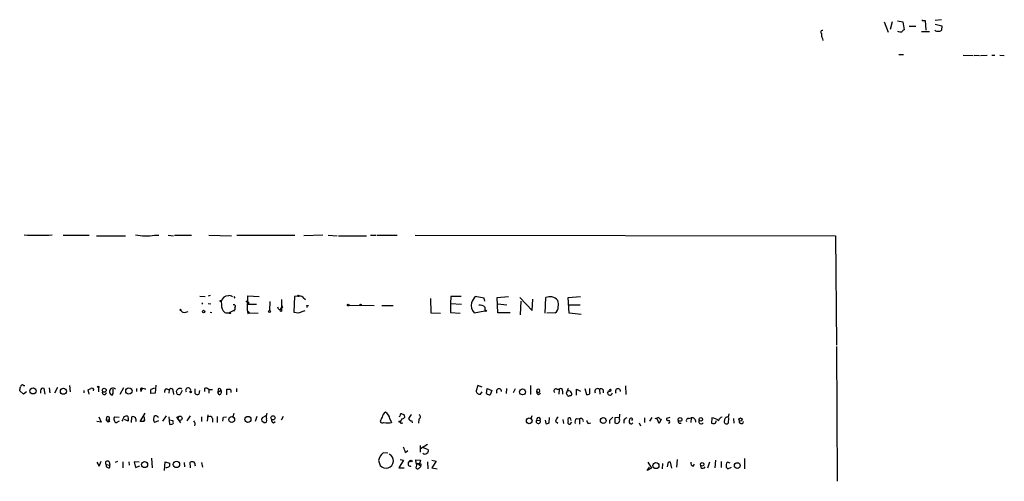
# Model space of a CAD drawing. Extents: x 30 to 1084, y 139 to 1034.
# Drawn here: x 879 to 1084, y 938 to 1034 of the extents above; entities that cross this region are included whole.
import ezdxf

# ---------------------------------------------------------------- set-up
doc = ezdxf.new("R2010")
doc.units = 0
doc.header["$MEASUREMENT"] = 0
doc.layers.add('MAIN', color=5, linetype='CONTINUOUS')

msp = doc.modelspace()

# ---------------------------------------------------------------- linework, layer by layer
at = {"layer": 'MAIN'}
for p, q in [((1059.2647, 1033.7721), (1060.1113, 1031.5708)), ((1060.958, 1033.7721), (1060.5347, 1032.1634)), ((1062.0587, 1033.9414), (1063.1593, 1033.7721)), ((1063.1593, 1033.7721), (1063.4133, 1032.0788)), ((1064.514, 1032.8408), (1065.8687, 1032.8408)), ((1067.4773, 1034.0261), (1067.816, 1034.0261)), ((1067.816, 1034.0261), (1067.9853, 1031.9941)), ((1071.2027, 1034.1954), (1069.9327, 1034.0261)), ((1069.9327, 1033.2641), (1071.2873, 1032.9254)), ((1071.2873, 1032.9254), (1071.2027, 1031.9941)), ((1067.054, 1031.7401), (1068.7473, 1031.7401)), ((1046.3953, 1030.3008), (1046.48, 1029.8774)), ((1062.3127, 1026.9141), (1063.3287, 1026.9141)), ((1075.7747, 1026.8294), (1077.8067, 1026.7448)), ((1078.0607, 1026.8294), (1079.1613, 1026.7448)), ((1079.3307, 1026.7448), (1080.77, 1026.8294)), ((1081.7013, 1026.8294), (1082.3787, 1026.8294)), ((1083.3947, 1026.8294), (1084.326, 1026.7448)), ((888.0687, 989.2374), (893.4873, 989.2374)), ((895.0113, 989.1528), (901.1073, 989.1528)), ((907.1187, 989.2374), (908.05, 989.2374)), ((909.9973, 989.2374), (911.098, 989.1528)), ((911.2673, 989.2374), (914.8233, 989.2374)), ((918.464, 989.2374), (923.2053, 989.1528)), ((924.306, 989.2374), (936.4133, 989.2374)), ((942.2553, 989.2374), (938.276, 989.1528)), ((943.356, 989.2374), (945.2187, 989.1528)), ((945.4727, 989.1528), (951.3147, 989.1528)), ((952.1613, 989.2374), (953.262, 989.2374)), ((953.516, 989.2374), (957.7493, 989.2374)), ((961.4747, 989.2374), (1049.1047, 989.1528)), ((1049.1047, 989.1528), (1049.3587, 966.2928)), ((916.6013, 976.5374), (917.702, 976.4528)), ((918.718, 976.7068), (918.2947, 976.5374)), ((921.004, 975.4368), (921.0887, 974.7594)), ((921.004, 975.4368), (921.0887, 974.7594)), ((923.6287, 976.4528), (923.8827, 976.1141)), ((926.2533, 975.4368), (926.5073, 975.6061)), ((926.5073, 973.4894), (926.592, 976.6221)), ((926.592, 976.6221), (928.9627, 976.4528)), ((931.164, 975.4368), (931.0793, 973.5741)), ((933.6193, 975.8601), (933.6193, 973.4048)), ((936.3287, 976.4528), (936.1593, 973.2354)), ((937.006, 976.5374), (936.3287, 976.4528)), ((938.1067, 976.2834), (938.6147, 975.8601)), ((964.692, 976.0294), (964.7767, 973.0661)), ((968.9253, 976.4528), (968.8407, 975.0134)), ((971.042, 976.4528), (968.9253, 976.4528)), ((975.868, 976.1141), (974.0053, 976.4528)), ((976.0373, 975.5214), (975.868, 976.1141)), ((978.5773, 976.2834), (980.948, 976.4528)), ((978.7467, 973.0661), (978.5773, 976.2834)), ((983.3187, 976.2834), (985.8587, 973.5741)), ((983.488, 975.5214), (983.4033, 972.6428)), ((985.8587, 973.5741), (986.028, 975.9448)), ((988.568, 972.9814), (988.7373, 976.2834)), ((993.394, 976.2834), (995.934, 976.4528)), ((993.5633, 972.9814), (993.394, 976.2834)), ((913.638, 973.2354), (914.146, 973.3201)), ((917.194, 975.0134), (917.0247, 974.8441)), ((918.2947, 975.0134), (918.8873, 974.9288)), ((918.718, 973.2354), (919.0567, 973.1508)), ((922.782, 973.1508), (923.8827, 973.6588)), ((923.6287, 973.4048), (923.8827, 973.6588)), ((923.8827, 974.0821), (923.8827, 973.6588)), ((926.5073, 975.1828), (926.6767, 974.8441)), ((926.5073, 973.4894), (926.9307, 973.0661)), ((926.7613, 975.1828), (926.6767, 974.8441)), ((926.6767, 974.8441), (928.37, 974.8441)), ((933.3653, 973.7434), (933.6193, 974.0821)), ((933.7887, 974.1668), (933.6193, 974.0821)), ((936.1593, 973.2354), (937.1753, 973.0661)), ((937.1753, 973.0661), (938.53, 973.5741)), ((938.8687, 974.5901), (939.2073, 974.5901)), ((947.674, 974.6748), (952.9233, 974.5901)), ((954.532, 974.5901), (956.9027, 974.5901)), ((968.8407, 975.0134), (971.1267, 974.8441)), ((968.8407, 975.0134), (968.8407, 973.1508)), ((973.7513, 973.0661), (976.0373, 973.4894)), ((976.0373, 974.2514), (976.0373, 973.4894)), ((978.7467, 974.9288), (980.6093, 974.7594)), ((995.8493, 974.6748), (993.5633, 974.6748)), ((926.592, 972.8968), (926.9307, 973.0661)), ((926.9307, 973.0661), (928.7087, 972.9814)), ((964.7767, 973.0661), (966.724, 972.9814)), ((968.8407, 973.1508), (970.8727, 972.9814)), ((981.2867, 973.0661), (978.7467, 973.0661)), ((990.6847, 973.0661), (988.9067, 972.9814)), ((996.1033, 972.7274), (993.5633, 972.9814)), ((1049.3587, 966.0388), (1049.4433, 937.9294)), ((879.7713, 956.1328), (879.0093, 956.8101)), ((879.7713, 957.9108), (880.11, 957.9108)), ((883.3273, 956.8101), (883.3273, 956.3021)), ((884.3433, 956.1328), (884.0893, 957.3181)), ((885.19, 957.4028), (885.2747, 956.3868)), ((886.8833, 957.4874), (886.2907, 956.3021)), ((889.4233, 957.9108), (889.508, 956.5561)), ((892.3867, 956.8948), (892.3867, 956.3868)), ((893.4873, 956.1328), (893.318, 956.9794)), ((895.4347, 957.4874), (895.4347, 956.5561)), ((898.4827, 956.2174), (898.4827, 957.1488)), ((900.684, 957.4028), (899.922, 956.0481)), ((903.3933, 957.3181), (903.3933, 956.6408)), ((904.24, 956.6408), (904.6633, 957.4028)), ((904.24, 956.8948), (904.24, 956.6408)), ((907.3727, 957.9954), (907.288, 956.3021)), ((909.6587, 957.2334), (910.1667, 956.9794)), ((910.1667, 956.9794), (910.082, 956.3021)), ((912.876, 956.8948), (912.4527, 956.0481)), ((915.5853, 956.2174), (915.5853, 957.2334)), ((916.5167, 956.8948), (916.3473, 956.1328)), ((917.5327, 957.3181), (917.5327, 956.6408)), ((918.464, 957.0641), (919.226, 957.0641)), ((918.464, 957.0641), (918.464, 956.3021)), ((920.4113, 957.1488), (920.3267, 956.4714)), ((921.004, 956.8948), (920.3267, 956.4714)), ((922.1893, 955.9634), (922.1893, 957.1488)), ((924.2213, 957.3181), (924.2213, 956.5561)), ((974.5133, 957.9108), (974.1747, 956.8101)), ((975.4447, 957.5721), (974.5133, 957.9108)), ((976.376, 956.2174), (976.4607, 957.3181)), ((976.4607, 957.3181), (977.4767, 956.8948)), ((977.4767, 956.8948), (977.138, 955.9634)), ((980.5247, 957.3181), (980.44, 956.2174)), ((982.3027, 957.2334), (981.8793, 956.3868)), ((985.52, 957.9108), (985.52, 956.0481)), ((991.0233, 957.1488), (991.5313, 957.1488)), ((991.5313, 957.1488), (991.4467, 956.1328)), ((992.2087, 956.8101), (992.2087, 956.1328)), ((993.394, 957.3181), (992.9707, 956.2174)), ((995.0873, 955.8788), (995.0873, 957.1488)), ((995.0873, 957.1488), (995.934, 956.7254)), ((996.8653, 957.3181), (997.204, 956.0481)), ((997.8813, 956.2174), (997.8813, 957.3181)), ((999.9133, 957.0641), (999.998, 956.1328)), ((1000.6753, 956.9794), (1000.6753, 956.3868)), ((1005.332, 957.8261), (1005.4167, 956.0481)), ((880.4487, 956.5561), (879.7713, 956.1328)), ((898.3133, 955.8788), (898.4827, 956.2174)), ((907.288, 956.3021), (906.3567, 956.2174)), ((911.0133, 956.6408), (911.098, 956.0481)), ((911.86, 956.1328), (911.6907, 956.7254)), ((920.5807, 955.9634), (920.3267, 956.4714)), ((975.106, 956.1328), (975.4447, 956.5561)), ((987.2133, 956.0481), (987.6367, 956.3021)), ((993.7327, 955.7941), (993.9867, 955.7941)), ((1002.538, 956.2174), (1002.6227, 956.3868)), ((895.5193, 951.3914), (896.0273, 950.2908)), ((897.128, 951.3068), (897.0433, 950.7141)), ((897.0433, 950.7141), (897.636, 950.7988)), ((897.0433, 950.7141), (897.4667, 950.2908)), ((897.636, 950.7988), (897.4667, 950.2908)), ((898.8213, 951.3914), (899.7527, 951.3068)), ((900.7687, 951.4761), (901.192, 951.5608)), ((901.6153, 950.4601), (900.8533, 950.7988)), ((901.6153, 950.8834), (901.6153, 950.4601)), ((902.2927, 950.2061), (902.3773, 951.3914)), ((904.1553, 950.3754), (905.1713, 952.1534)), ((905.002, 950.7141), (904.8327, 950.3754)), ((904.8327, 950.3754), (905.002, 950.7141)), ((904.9173, 951.4761), (905.002, 950.7141)), ((907.7113, 951.4761), (907.9653, 951.3068)), ((909.574, 951.5608), (908.812, 950.4601)), ((910.082, 951.3914), (910.2513, 949.8674)), ((911.0133, 950.5448), (910.082, 950.7141)), ((911.9447, 951.0528), (912.5373, 950.1214)), ((914.5693, 951.5608), (913.892, 950.5448)), ((916.94, 951.3914), (916.94, 950.3754)), ((918.21, 951.8148), (918.1253, 950.4601)), ((919.226, 951.0528), (919.226, 950.2908)), ((920.1573, 951.4761), (920.1573, 950.2061)), ((921.512, 951.3068), (922.1047, 951.3914)), ((923.6287, 952.0688), (923.4593, 951.3914)), ((928.4547, 951.4761), (928.116, 950.3754)), ((930.3173, 951.5608), (929.5553, 951.1374)), ((933.958, 951.4761), (933.5347, 950.7141)), ((956.2253, 950.9681), (956.564, 950.2061)), ((958.6807, 950.9681), (958.4267, 950.3754)), ((959.1887, 951.8148), (959.2733, 951.2221)), ((962.2367, 950.8834), (962.152, 950.0368)), ((985.774, 951.5608), (985.6047, 950.9681)), ((986.79, 950.7141), (987.552, 950.6294)), ((988.568, 950.7141), (988.7373, 949.9521)), ((989.4147, 950.1214), (989.4993, 951.2221)), ((992.2933, 950.7988), (992.378, 949.9521)), ((993.8173, 951.1374), (993.902, 950.6294)), ((995.0873, 951.0528), (995.7647, 950.9681)), ((995.7647, 950.9681), (995.7647, 949.8674)), ((1002.03, 950.6294), (1002.03, 949.9521)), ((1003.9773, 951.2221), (1003.1307, 951.1374)), ((1003.1307, 951.1374), (1003.1307, 950.1214)), ((1004.062, 950.8834), (1004.1467, 951.8994)), ((1004.9933, 950.7141), (1004.9933, 950.0368)), ((1006.7713, 950.9681), (1006.602, 950.6294)), ((1009.3113, 951.1374), (1009.3113, 950.2061)), ((1010.8353, 951.2221), (1010.3273, 950.4601)), ((1012.3593, 949.9521), (1011.936, 950.9681)), ((1012.7827, 950.8834), (1012.3593, 949.9521)), ((1014.5607, 951.2221), (1013.8833, 951.0528)), ((1018.54, 951.0528), (1019.048, 951.1374)), ((1019.048, 951.1374), (1018.9633, 950.2061)), ((1023.366, 951.1374), (1023.2813, 950.0368)), ((1024.2127, 950.4601), (1024.2973, 950.6294)), ((1026.8373, 951.1374), (1026.7527, 950.0368)), ((1026.8373, 951.3068), (1026.922, 951.9841)), ((1027.8533, 951.0528), (1027.938, 950.0368)), ((896.0273, 950.2908), (895.096, 950.3754)), ((897.7207, 950.3754), (897.4667, 950.2908)), ((899.7527, 950.4601), (899.16, 950.1214)), ((904.8327, 950.3754), (904.1553, 950.3754)), ((907.9653, 950.5448), (907.1187, 950.2061)), ((911.0133, 950.2908), (911.0133, 950.5448)), ((929.4707, 950.5448), (929.9787, 950.2061)), ((931.926, 950.1214), (932.2647, 950.3754)), ((958.596, 950.0368), (958.9347, 950.1214)), ((960.7973, 950.5448), (960.882, 950.1214)), ((990.7693, 950.4601), (991.1927, 950.0368)), ((993.8173, 949.8674), (994.156, 950.2908)), ((997.6273, 949.9521), (998.1353, 950.1214)), ((1008.2107, 950.1214), (1008.4647, 949.5288)), ((1016.508, 950.0368), (1016.9313, 950.0368)), ((962.4907, 945.3801), (962.4907, 944.0254)), ((964.0147, 945.6341), (962.5753, 944.7028)), ((963.168, 944.9568), (964.184, 944.5334)), ((906.526, 942.7554), (906.6107, 940.7234)), ((955.802, 943.7714), (954.786, 943.8561)), ((958.342, 942.5014), (959.0193, 942.3321)), ((959.4427, 943.9408), (959.9507, 944.3641)), ((961.644, 942.0781), (961.644, 942.4168)), ((961.644, 942.4168), (962.5753, 942.3321)), ((1016.0847, 942.5014), (1016, 940.8928)), ((1030.1393, 942.6708), (1030.1393, 940.5541)), ((895.096, 941.9088), (895.604, 941.0621)), ((895.604, 941.0621), (896.0273, 942.1628)), ((897.0433, 941.4008), (897.8053, 941.3161)), ((897.636, 941.9934), (897.8053, 941.3161)), ((897.8053, 940.8081), (897.8053, 941.3161)), ((899.414, 942.0781), (898.906, 941.8241)), ((900.5147, 941.9934), (900.5147, 940.7234)), ((901.7847, 941.9934), (901.8693, 941.3161)), ((903.9013, 941.9088), (902.8853, 941.9934)), ((902.8853, 941.9934), (903.1393, 940.8081)), ((903.1393, 940.8081), (904.0707, 941.1468)), ((909.2353, 940.2154), (909.32, 941.9934)), ((909.32, 941.9934), (910.2513, 941.7394)), ((913.2993, 941.8241), (913.384, 940.9774)), ((914.654, 940.7234), (914.5693, 941.9088)), ((916.94, 941.8241), (917.1093, 940.8928)), ((953.8547, 942.2474), (954.1933, 941.2314)), ((959.0193, 942.3321), (958.088, 940.7234)), ((958.088, 940.7234), (959.1887, 940.7234)), ((960.0353, 941.7394), (960.4587, 942.2474)), ((961.7287, 941.3161), (961.644, 940.7234)), ((962.406, 941.3161), (962.66, 941.2314)), ((962.66, 941.5701), (962.66, 941.2314)), ((964.0147, 941.9934), (964.0993, 940.5541)), ((964.946, 942.3321), (965.8773, 942.1628)), ((965.8773, 942.1628), (964.946, 940.7234)), ((964.946, 940.7234), (966.0467, 940.5541)), ((1009.8193, 940.2154), (1010.3273, 940.8928)), ((1010.7507, 940.6388), (1009.8193, 940.2154)), ((1009.9887, 941.9088), (1010.7507, 940.6388)), ((1013.0367, 941.6548), (1012.952, 940.5541)), ((1014.1373, 941.6548), (1014.0527, 940.9774)), ((1014.984, 940.6388), (1014.73, 941.9088)), ((1019.4713, 941.0621), (1019.7253, 941.4854)), ((1022.858, 941.9088), (1022.4347, 940.6388)), ((1024.128, 942.3321), (1023.9587, 940.7234)), ((1025.3133, 942.0781), (1025.3133, 940.8081)), ((1026.3293, 940.8928), (1026.668, 940.5541)), ((1027.176, 941.7394), (1026.5833, 941.9088)), ((1026.668, 940.5541), (1027.43, 940.8928))]:
    msp.add_line(p, q, dxfattribs=at)
for centre, radius in [((920.9193, 975.5215), 0.1197), ((937.133, 976.5798), 0.1338), ((912.5373, 973.687), 0.1411), ((917.3633, 973.3201), 0.2677), ((931.0793, 973.3625), 0.2116), ((947.5046, 974.6748), 0.1693), ((950.0869, 974.7172), 0.1338), ((976.1784, 973.4895), 0.1411), ((922.8243, 973.0238), 0.1338), ((881.7876, 956.7866), 0.6477), ((888.1286, 956.7115), 0.6268), ((895.3923, 957.6145), 0.1338), ((896.6388, 956.923), 0.4084), ((901.7781, 956.7694), 0.6538), ((983.8654, 956.5777), 0.625), ((914.6539, 956.5561), 0.1693), ((911.9446, 951.2221), 0.1693), ((912.412, 951.081), 0.4455), ((923.2184, 950.8058), 0.6073), ((926.6027, 950.8356), 0.6374), ((931.8451, 951.1663), 0.4346), ((985.2555, 950.5422), 0.5925), ((1000.6969, 950.5979), 0.6057), ((1016.7111, 950.8327), 0.3909), ((1021.0461, 950.8496), 0.3759), ((1029.3154, 950.8086), 0.3296), ((958.2784, 950.3966), 0.1496), ((905.0544, 941.4221), 0.6323), ((911.6952, 941.4518), 0.6601), ((960.6279, 942.1628), 0.1893), ((1011.6762, 941.2194), 0.6361), ((1021.3158, 941.4734), 0.357), ((1028.6464, 941.2079), 0.6044)]:
    msp.add_circle(centre, radius, dxfattribs=at)
for centre, radius, start, end in [((1067.3503, 1034.1954), 0.2116, 180, 306.875312), ((1046.353, 1031.6131), 0.3224, 66.799076, 246.799076), ((1047.5804, 1031.0204), 1.3865, 167.655866, 211.266381), ((1062.7783, 1033.1364), 1.4961, 241.248939, 278.134977), ((1063.7099, 1031.359), 0.7785, 112.394546, 157.621866), ((1070.3136, 1032.4173), 0.6292, 222.268789, 289.661787), ((1070.737, 1032.4175), 0.6294, 250.344339, 317.723862), ((882.8617, 1035.4961), 46.2663, 266.380252, 273.619748), ((905.4185, 1002.8823), 13.7504, 260.4589, 277.102638), ((922.4663, 975.129), 1.4943, 87.633689, 168.113317), ((922.782, 975.9306), 0.7367, 36.432795, 110.169163), ((926.211, 975.1405), 0.2993, 8.124688, 81.875312), ((927.2696, 975.7756), 0.7809, 192.53597, 229.388359), ((937.3023, 975.3095), 1.2631, 50.444741, 103.566481), ((977.6471, 973.4041), 4.7495, 140.065919, 158.00616), ((989.6686, 971.8829), 4.498, 85.681504, 101.949474), ((989.6914, 974.5736), 1.8221, 34.517754, 80.016065), ((989.7441, 974.8718), 1.6241, 340.740588, 26.880597), ((913.2993, 973.9127), 0.7572, 206.561667, 296.568435), ((917.1093, 974.6107), 0.4115, 78.122098, 101.864276), ((923.1252, 974.67), 2.0385, 177.486395, 228.181594), ((923.6393, 974.3837), 0.3876, 308.904542, 104.233431), ((927.4391, 973.3202), 0.947, 169.708141, 206.556934), ((933.3601, 974.3255), 0.5875, 178.966174, 262.232638), ((933.5345, 973.6586), 0.2676, 161.524425, 288.475575), ((934.1697, 974.4632), 0.4827, 164.757374, 217.88123), ((938.488, 974.2939), 0.4823, 344.721961, 37.88436), ((975.2777, 974.5517), 2.13, 162.765362, 224.223929), ((974.993, 973.2354), 1.457, 44.213042, 98.911499), ((990.0209, 974.1491), 1.2702, 301.505259, 8.465639), ((922.274, 974.463), 1.4071, 248.83678, 291.16322), ((667.395, 999.5883), 215.8949, 348.571573, 348.800729), ((879.5096, 957.703), 0.3341, 38.450945, 187.948212), ((883.8777, 956.8101), 0.5503, 67.386542, 180), ((808.9047, 1084.1371), 152.626, 303.578089, 303.807293), ((894.0377, 956.9653), 0.4114, 337.83652, 120.966145), ((898.4881, 956.6012), 0.7433, 47.453565, 256.397524), ((904.5789, 957.0641), 0.3788, 116.598874, 206.54476), ((905.2986, 959.6471), 2.4141, 248.384139, 270.999258), ((907.2036, 955.7935), 1.527, 93.187323, 123.684864), ((694.7067, 956.6408), 211.6504, 359.885382, 0.114591), ((909.846, 956.6307), 0.6311, 107.263584, 194.619728), ((910.59, 956.8101), 0.4559, 338.200924, 158.200924), ((784.86, 1041.6293), 152.626, 326.200578, 326.429761), ((912.3517, 956.6636), 0.6547, 47.822852, 119.501727), ((914.1446, 956.8812), 0.5326, 342.993747, 217.616471), ((917.829, 956.5702), 0.8045, 37.875608, 111.61228), ((920.673, 956.9409), 0.3342, 352.071139, 141.53563), ((920.5129, 956.5561), 0.5966, 276.5258, 34.593107), ((922.528, 1126.4986), 169.3501, 269.885409, 270.114592), ((922.5193, 956.6322), 0.6225, 345.030639, 56.080199), ((974.9269, 956.8655), 0.7542, 184.212265, 283.73594), ((978.961, 956.6968), 0.5505, 354.162037, 225.809624), ((987.4008, 956.6508), 0.6312, 165.382563, 252.71908), ((987.1385, 956.8101), 0.3586, 193.660399, 166.339601), ((990.8257, 956.7678), 0.4292, 62.587157, 223.678315), ((991.8095, 956.8584), 0.4022, 353.101204, 133.770838), ((993.4605, 956.163), 0.6505, 20.123072, 95.867471), ((999.4784, 956.6831), 0.5781, 41.220417, 210.832879), ((1000.2685, 956.7899), 0.4487, 24.977557, 142.333315), ((1001.0555, 956.768), 0.7217, 319.793943, 3.344084), ((1002.0375, 957.0168), 0.3333, 218.324247, 353.557298), ((1002.1812, 956.816), 0.2487, 41.071065, 161.528627), ((1003.7684, 956.6969), 0.5505, 354.150624, 225.816879), ((896.6705, 956.4846), 0.4577, 148.254713, 358.347334), ((912.2832, 956.9784), 0.9456, 243.413271, 280.325982), ((916.0207, 956.6651), 0.6245, 225.797976, 301.531771), ((977.2229, 957.488), 1.527, 236.315136, 266.812677), ((992.6738, 955.7514), 0.5525, 4.432107, 57.497791), ((993.4787, 956.1326), 0.4232, 233.116564, 306.883436), ((993.7596, 956.1289), 0.4046, 304.14965, 39.604292), ((997.4157, 956.6406), 0.6292, 250.338213, 317.731211), ((1002.083, 956.3774), 0.4822, 188.983745, 340.62586), ((897.382, 951.0528), 0.3592, 315, 135), ((898.102, 950.6718), 0.483, 164.755285, 217.859376), ((899.4885, 950.8892), 0.8351, 143.031302, 246.836543), ((897.8811, 952.0832), 2.9507, 326.628215, 348.126843), ((901.2657, 951.1359), 0.4312, 324.16115, 99.840197), ((902.589, 950.707), 0.7164, 332.426224, 107.18799), ((908.3045, 950.9259), 1.3872, 167.671, 211.258436), ((907.3962, 951.1515), 0.4524, 45.850821, 171.022765), ((918.6757, 950.9046), 0.5699, 15.072595, 121.33616), ((709.7235, 993.2142), 215.8949, 348.578099, 348.807251), ((930.4015, 950.7143), 0.9461, 153.434949, 190.320555), ((930.1198, 950.6294), 0.4462, 251.565051, 34.694341), ((932.0875, 951.4146), 1.6866, 154.021378, 198.357603), ((932.1135, 950.7241), 0.6312, 165.382563, 252.71908), ((956.502, 949.8878), 2.3596, 143.032491, 168.074325), ((955.9714, 951.1375), 1.3652, 119.748005, 172.876545), ((954.2918, 950.6364), 1.9617, 9.73457, 59.277675), ((958.1727, 951.6878), 0.2117, 270, 36.875312), ((958.5537, 951.8148), 0.2117, 53.124688, 180), ((1001.2572, 1078.8917), 133.8592, 251.453803, 251.683), ((958.6213, 951.9251), 0.9588, 273.551733, 312.844497), ((961.9407, 950.2481), 1.9906, 128.089814, 156.155872), ((960.7127, 951.1375), 0.5987, 188.132809, 278.123335), ((962.0584, 951.3691), 0.5175, 290.158137, 59.465403), ((987.1449, 950.4371), 0.4502, 142.027907, 25.284435), ((987.1854, 950.8014), 0.4049, 334.865147, 192.450535), ((991.8703, 950.3753), 1.1042, 122.481141, 175.595723), ((993.6691, 950.7776), 0.3891, 67.613458, 202.386542), ((995.8778, 950.2907), 1.098, 136.047932, 197.961359), ((996.0187, 950.5085), 0.5251, 345.318078, 118.927431), ((997.9662, 950.5448), 0.6828, 172.88227, 240.239505), ((1171.731, 781.6307), 239.4974, 134.889638, 135.118804), ((1003.5131, 950.6041), 0.6158, 231.613366, 26.968624), ((1005.924, 950.0375), 1.1507, 107.082228, 143.983609), ((1006.4904, 950.2946), 0.4046, 124.149649, 334.651129), ((1006.4931, 950.6778), 0.402, 46.219304, 186.914657), ((1013.4993, 945.6018), 5.7522, 102.291985, 111.105735), ((1012.715, 951.3322), 0.4539, 194.039305, 278.578205), ((1014.2079, 950.954), 0.3393, 163.071082, 286.928918), ((1014.2926, 950.3331), 0.2966, 272.724474, 87.275526), ((1016.9312, 950.5024), 0.6292, 160.338213, 227.731211), ((1018.4917, 950.5599), 0.4953, 84.40337, 201.867995), ((1019.2598, 950.4349), 0.7337, 348.674754, 106.777779), ((1021.1054, 950.4177), 0.4961, 154.741713, 323.326439), ((1023.3203, 949.1881), 1.9498, 44.091939, 88.656986), ((1025.6097, 950.4178), 0.898, 98.130102, 171.869898), ((1026.414, 950.3875), 0.4876, 150.253661, 314.002785), ((1026.6202, 950.7104), 0.6347, 69.997612, 187.332163), ((1029.4882, 950.4433), 0.4865, 157.509683, 351.978144), ((910.5053, 950.2064), 0.4236, 233.157154, 306.842846), ((910.8157, 950.1214), 0.2602, 257.480746, 40.60607), ((914.6539, 949.9097), 0.9286, 335.781258, 43.154078), ((954.6348, 950.563), 0.4797, 203.02137, 311.924177), ((955.7597, 953.4649), 3.3566, 256.134324, 283.864019), ((958.596, 950.2484), 0.2116, 143.124688, 270), ((988.9067, 950.7142), 0.7807, 257.468008, 310.594926), ((993.6763, 950.2202), 0.38, 121.330933, 291.784607), ((1023.7472, 951.1812), 1.2356, 247.848128, 275.890077), ((1023.7639, 950.3924), 0.4539, 284.039305, 8.578205), ((956.2943, 943.3613), 3.2013, 10.42923, 31.655927), ((963.6759, 944.2794), 0.5681, 296.574073, 26.56054), ((956.3309, 941.8878), 2.5022, 128.128032, 171.737126), ((955.4035, 942.1977), 1.5487, 218.606073, 65.07989), ((963.5067, 944.1949), 0.5988, 225.006765, 314.986468), ((897.2973, 941.7394), 0.4233, 36.867191, 233.124688), ((897.5725, 941.295), 0.5397, 168.694232, 295.553719), ((909.4044, 942.3327), 1.527, 273.187323, 303.684864), ((1079.6012, 941.4007), 169.3502, 179.885409, 180.114558), ((914.9926, 940.8918), 1.1016, 67.396939, 112.59826), ((913.1061, 940.7544), 2.5823, 6.843478, 26.554136), ((960.4163, 941.5278), 0.4359, 150.953057, 299.058435), ((961.9826, 941.9087), 0.3786, 153.421413, 296.578587), ((961.9788, 940.9505), 0.4046, 214.14965, 309.604292), ((961.9826, 941.3726), 0.2602, 49.379598, 192.545532), ((962.406, 1068.5699), 127.0001, 269.885408, 270.114592), ((962.3849, 941.4855), 0.1706, 82.895811, 277.100038), ((962.0174, 941.243), 0.6428, 289.948836, 358.965828), ((1131.7979, 899.6729), 174.5167, 165.851148, 166.080355), ((1014.5183, 941.5842), 0.3875, 56.88812, 169.502061), ((1019.5612, 941.6918), 0.6361, 160.052295, 261.874993), ((1021.4555, 941.1317), 0.4958, 158.164253, 341.868355), ((1027.4384, 941.1553), 1.1397, 138.61403, 193.315649)]:
    msp.add_arc(centre, radius, start, end, dxfattribs=at)

doc.saveas('drawing.dxf')
